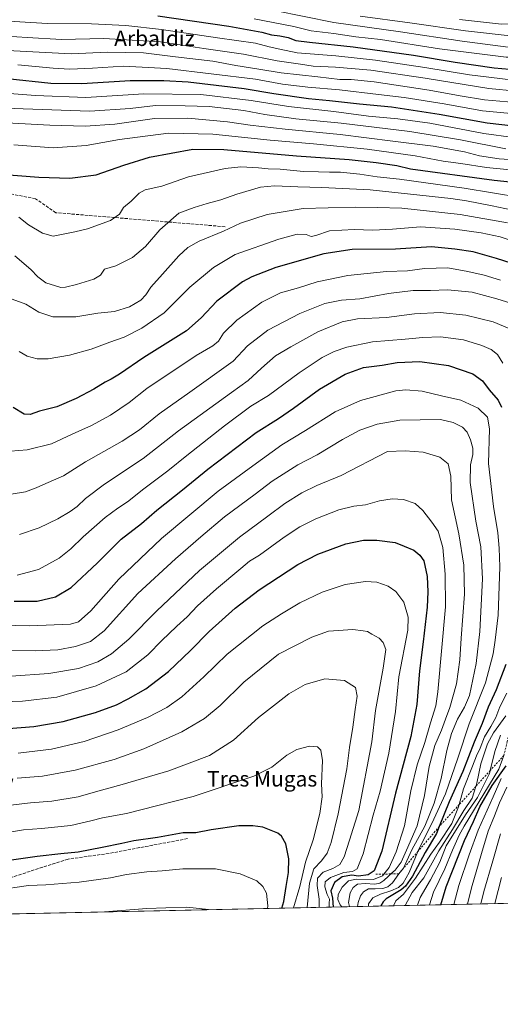
# Model space of a CAD drawing. Units: metres. Extents: x 644339 to 647785, y 4760026 to 4762412.
# Drawn here: x 646600 to 646850, y 4760026 to 4760538 of the extents above; entities that cross this region are included whole.
import ezdxf
from ezdxf.enums import TextEntityAlignment as Align

# ---------------------------------------------------------------- set-up
doc = ezdxf.new("R2010")
doc.units = ezdxf.units.M
doc.header["$MEASUREMENT"] = 0
doc.linetypes.add('DGN Style 2', pattern=[1.648017, 0.98881, -0.659207])
doc.linetypes.add('DGN Style 3', pattern=[2.307223, 1.648017, -0.659207])
for name, color, linetype, lineweight in [('Arbolado forestal CxS', 92, 'Continuous', 0), ('Comarca CxS', 21, 'Continuous', 0), ('Comunidad Autónoma CxS', 142, 'Continuous', 0), ('Curva de nivel maestra', 30, 'Continuous', 30), ('Curva de nivel normal', 30, 'Continuous', 0), ('Escarpado lineal', 30, 'DGN Style 2', 0), ('Espacio natural protegido CxS', 121, 'Continuous', 0), ('Municipio CxS', 4, 'Continuous', 0), ('Provincia CxS', 1, 'Continuous', 0), ('Senda', 7, 'DGN Style 3', 0), ('Texto cartográfico', 7, 'Continuous', 0)]:
    doc.layers.add(name, color=color, linetype=linetype, lineweight=lineweight)
doc.styles.add('Style-Arial', font='txt')

msp = doc.modelspace()

# ---------------------------------------------------------------- linework, layer by layer
at = {"layer": 'Arbolado forestal CxS', "color": 92, "linetype": 'Continuous', "lineweight": 0, "extrusion": (0.200297, 0.004266, 0.979726), "elevation": 150691.518, "flags": 128}
msp.add_lwpolyline([(4745225.7054, -732767.2007), (4745225.7054, -732064.7825)], dxfattribs=at)
at = {"layer": 'Arbolado forestal CxS', "color": 92, "linetype": 'Continuous', "lineweight": 0}
msp.add_polyline3d([(647428.6058, 4760091.0972, 922.7053), (645697.6054, 4760054.2294, 1038.7548)], dxfattribs=at)
at = {"layer": 'Comarca CxS', "color": 21, "linetype": 'Continuous', "lineweight": 0, "flags": 128}
msp.add_lwpolyline([(644475.8171, 4760028.2072), (644387.68, 4760026.33), (644345.7719, 4762011.3683), (644341.1159, 4762231.9071), (644338.84, 4762339.71), (644420.8868, 4762341.4576), (644446.7875, 4762342.0093), (645750.4949, 4762369.7782), (647735.1, 4762412.05), (647785.1, 4760098.69), (646574.973, 4760072.9161), (646506.5446, 4760071.4587), (645595.2228, 4760052.0489), (644544.7853, 4760029.6761)], close=True, dxfattribs=at)
at = {"layer": 'Comunidad Autónoma CxS', "color": 142, "linetype": 'Continuous', "lineweight": 0, "flags": 128}
msp.add_lwpolyline([(644475.8171, 4760028.2072), (644387.68, 4760026.33), (644345.7719, 4762011.3683), (644341.1159, 4762231.9071), (644338.84, 4762339.71), (644420.8868, 4762341.4576), (644446.7875, 4762342.0093), (645750.4949, 4762369.7782), (647735.1, 4762412.05), (647785.1, 4760098.69), (646574.973, 4760072.9161), (646506.5446, 4760071.4587), (645595.2228, 4760052.0489), (644544.7853, 4760029.6761)], close=True, dxfattribs=at)
at = {"layer": 'Curva de nivel maestra', "color": 30, "linetype": 'Continuous', "lineweight": 30, "flags": 128}
for points, elevation in [([(646671.4, 4760540.2001), (646708.42, 4760534.9201), (646725.54, 4760531.7001), (646730.51, 4760530.3401), (646734.91, 4760529.9001), (646739.22, 4760528.9401), (646743.27, 4760527.4701), (646750.27, 4760526.4501), (646773.05, 4760524.1701), (646804.36, 4760519.7501), (646826.07, 4760516.1301), (646846.46, 4760513.2001), (646858.44, 4760512.2001), (646868.46, 4760512.6001), (646876.96, 4760514.3901), (646887.48, 4760516.0101), (646901.79, 4760517.2401), (646909.2, 4760518.5701), (646913.72, 4760520.2801), (646932.32, 4760529.2901), (646943.32, 4760534.4601), (646953.34, 4760540.5801)], 800), ([(646593.03, 4760507.5701), (646615.79, 4760505.2601), (646631.98, 4760505.0101), (646656.99, 4760506.6701), (646674.66, 4760506.5801), (646687.17, 4760505.9401), (646716.38, 4760502.4501), (646731.8, 4760499.8301), (646749.8, 4760497.2001), (646760.81, 4760496.2301), (646776.29, 4760494.4801), (646793.08, 4760492.8601), (646817.85, 4760489.1301), (646842.73, 4760484.5901), (646856.52, 4760483.0601)], 825), ([(646587.18, 4760458.0601), (646609.54, 4760456.3001), (646625.7, 4760455.8801), (646639.31, 4760457.5701), (646653.74, 4760462.5601), (646667.18, 4760466.8201), (646689.71, 4760470.9501), (646705.78, 4760470.6401), (646743.57, 4760467.4301), (646770.96, 4760465.4901), (646785.06, 4760463.9201), (646795.84, 4760462.4801), (646802.84, 4760460.7001), (646846.35, 4760454.8601), (646882.99, 4760450.9801)], 850), ([(646855.31, 4760411.6201), (646847.61, 4760414.1401), (646835.43, 4760417.4601), (646826.02, 4760418.9001), (646813.87, 4760420.1301), (646795.05, 4760418.9201), (646772.53, 4760418.7201), (646757.81, 4760416.5201), (646732.84, 4760409.3401), (646720.41, 4760404.6001), (646715.5, 4760401.9501), (646702.08, 4760391.8101), (646693.99, 4760383.1801), (646686.32, 4760376.4101), (646664.2, 4760362.5201), (646651.52, 4760353.8901), (646647.27, 4760351.2601), (646644.01, 4760349.8001), (646638.24, 4760346.1901), (646628.99, 4760341.1901), (646618.97, 4760336.9001), (646609.86, 4760334.6501), (646605.06, 4760332.9201), (646602, 4760333.1901), (646596.22, 4760336.5801)], 875), ([(646596.66, 4760235.8301), (646608.74, 4760235.9901), (646618.27, 4760238.2301), (646626.46, 4760243.0001), (646640.16, 4760255.8701), (646652.4, 4760268.1001), (646662.94, 4760276.3501), (646670.98, 4760283.2001), (646684.21, 4760293.7601), (646697.46, 4760304.5401), (646722.55, 4760323.5501), (646734.16, 4760330.9201), (646742.03, 4760336.1801), (646755.49, 4760346.1801), (646768.97, 4760354.0101), (646778.47, 4760357.4401), (646788.15, 4760358.6901), (646796.02, 4760359.9201), (646807.78, 4760360.4901), (646822.66, 4760358.3501), (646835.26, 4760354.1001), (646840.38, 4760350.4001), (646843.85, 4760345.7101), (646848.43, 4760340.4101), (646850.29, 4760336.8201)], 900), ([(646586.99, 4760169.1301), (646606.98, 4760170.7201), (646622.2, 4760173.3401), (646638.98, 4760178.0801), (646649.91, 4760182.0601), (646655.99, 4760185.2001), (646665.3, 4760190.2901), (646676.96, 4760199.2901), (646688.53, 4760210.2501), (646698.24, 4760220.1201), (646711.76, 4760232.2301), (646724.18, 4760241.8801), (646744.32, 4760255.0501), (646754.66, 4760260.3901), (646769.32, 4760265.7201), (646778.5, 4760267.6601), (646785.31, 4760267.6701), (646794.89, 4760266.3801), (646799.59, 4760264.5701), (646804.56, 4760262.4701), (646807.66, 4760259.9101), (646809.8, 4760256.8501), (646811.51, 4760248.7901), (646811.97, 4760240.8201), (646811.61, 4760232.7201), (646809.54, 4760214.7601), (646807.5, 4760199.7401), (646806.1, 4760182.2401), (646803.09, 4760165.4801), (646795.09, 4760136.0501), (646787.9, 4760105.9501), (646784.06, 4760095.6601), (646780.88, 4760093.5801), (646775.76, 4760093.0301), (646772.32, 4760093.4401), (646767.32, 4760092.6601), (646763.3, 4760089.6501), (646761.48, 4760085.2801), (646762.3, 4760081.4501), (646762.6926, 4760076.9144)], 925), ([(646852.44, 4760203.0101), (646847.44, 4760189.8501), (646843.21, 4760180.7501), (646840.13, 4760172.3401), (646835.98, 4760162.6201), (646830.09, 4760147.3601), (646823.08, 4760131.6601), (646817.878, 4760118.7566), (646816.42, 4760115.1401), (646810.48, 4760105.2601), (646803.94, 4760092.9701), (646800.23, 4760087.6701), (646798.07, 4760085.8501), (646790.27, 4760081.1601), (646788.61, 4760079.6901), (646787.4463, 4760077.4417)], 900), ([(646818.6069, 4760078.1053), (646821.45, 4760087.4801), (646831.04, 4760111.5101), (646835.57, 4760121.3001), (646838.88, 4760128.9801), (646845.29, 4760140.1201), (646852.59, 4760150.2601)], 875), ([(646735.9441, 4760076.3447), (646736.97, 4760079.7001), (646738.21, 4760087.6001), (646739.45, 4760094.8301), (646739.52, 4760101.9301), (646738.08, 4760109.7201), (646735.81, 4760113.6801), (646733.92, 4760115.2301), (646726.08, 4760118.3901), (646720.88, 4760119.0701), (646713.66, 4760119.1901), (646699.17, 4760117.0301), (646691.26, 4760115.4601), (646684.6, 4760115.4401), (646671.28, 4760113.0801), (646659.06, 4760111.2301), (646652.81, 4760109.8901), (646642.52, 4760107.9301), (646629.98, 4760105.3801), (646621.05, 4760104.5801), (646608.65, 4760103.2401), (646585.46, 4760099.9401)], 950), ([(646787.4463, 4760077.4417), (646787.4462, 4760077.4414)], 900)]:
    msp.add_lwpolyline(points, dxfattribs=dict(at, elevation=elevation))
at = {"layer": 'Curva de nivel normal', "color": 30, "linetype": 'Continuous', "lineweight": 0, "flags": 128}
for points, elevation in [([(646721.58, 4760538.59), (646742.22, 4760534.75), (646751.3, 4760532.48), (646763.09, 4760530.95), (646774.44, 4760529.3), (646787.36, 4760527.88), (646818.05, 4760523.04), (646852.61, 4760518.66), (646869.33, 4760518.65), (646877.52, 4760520.38), (646890.07, 4760522.6), (646906.47, 4760524.65), (646914.95, 4760526.9), (646921.69, 4760530.54), (646932.46, 4760537.51), (646947.39, 4760546.69)], 795), ([(646857.24, 4760495.17), (646841.34, 4760496.53), (646828.64, 4760498.54), (646812.57, 4760501.59), (646784.01, 4760505.91), (646772, 4760507.2), (646766.05, 4760507.18), (646754.65, 4760508.51), (646735.66, 4760510.51), (646723.99, 4760512.55), (646711.95, 4760514.36), (646700.15, 4760516.59), (646680.61, 4760518.95), (646663.99, 4760520.96), (646645.32, 4760521.38), (646626.47, 4760520.49), (646603.23, 4760521.65), (646573.47, 4760523.17), (646558.34, 4760524.4), (646542.96, 4760525.78), (646519.1, 4760529.96), (646495.86, 4760533.72), (646470.38, 4760537.24), (646439.06, 4760542.26)], 815), ([(646485.08, 4760543.6), (646518.83, 4760537.9), (646551.42, 4760533.08), (646571.5, 4760531.51), (646587.18, 4760529.99), (646603.48, 4760528.93), (646621.36, 4760527.98), (646643.35, 4760528.37), (646672.8, 4760526.67), (646695.4, 4760523.26), (646716.08, 4760520.28), (646733.58, 4760516.77), (646745.63, 4760515.01), (646752.34, 4760514.11), (646763.9, 4760513.58), (646782.2, 4760511.89), (646810.56, 4760507.84), (646843.59, 4760502.47), (646858.06, 4760501.01)], 810), ([(646732.2, 4760542.91), (646763.06, 4760536.72), (646797.72, 4760531.92), (646829.76, 4760527.03), (646853.76, 4760523.93), (646865.7, 4760524.3), (646883.47, 4760527.75), (646905.56, 4760531.09), (646914.92, 4760533.23), (646920.72, 4760536.66), (646932.41, 4760545.7)], 790), ([(646579.25, 4760538.25), (646614.12, 4760536.21), (646636.88, 4760536.02), (646654.79, 4760535.22), (646673.36, 4760533.1), (646702.48, 4760528.7), (646722.32, 4760525.95), (646729.32, 4760524.1), (646734.99, 4760522.86), (646743.99, 4760521.03), (646763.99, 4760519.39), (646784.73, 4760517.15), (646810.36, 4760513.34), (646833.61, 4760509.47), (646855.04, 4760506.9)], 805), ([(646776.69, 4760539.96), (646802.46, 4760536.62), (646831.45, 4760532.38), (646854.72, 4760529.81), (646867.96, 4760530.73), (646884.34, 4760534.35), (646905.88, 4760538.08), (646914.29, 4760540.34)], 785), ([(646828.41, 4760538.34), (646850.17, 4760535.95), (646860.28, 4760536.13), (646868.56, 4760537.14), (646884.66, 4760540.83)], 780), ([(646598.65, 4760514.68), (646617.07, 4760512.93), (646625.63, 4760512.49), (646637.49, 4760512.94), (646653.63, 4760514.01), (646676.22, 4760512.9), (646722.22, 4760507.23), (646736.32, 4760504.75), (646749.56, 4760503.17), (646765.93, 4760501.83), (646786.21, 4760499.32), (646799.65, 4760497.81), (646820.32, 4760494.42), (646840.32, 4760490.81), (646856.99, 4760489.24)], 820), ([(646582.63, 4760500.65), (646607.89, 4760498.74), (646633.96, 4760497.82), (646664.14, 4760499.67), (646693.8, 4760499.32), (646720.08, 4760496.28), (646739.35, 4760493.16), (646763.02, 4760490.48), (646780.99, 4760487.99), (646796.32, 4760486.72), (646812.99, 4760484.36), (646840.96, 4760479), (646856.53, 4760476.92)], 830), ([(646571.51, 4760493.03), (646601.34, 4760491.86), (646636.12, 4760490.65), (646657.04, 4760492.12), (646670.26, 4760493.68), (646685.67, 4760493.42), (646698.2, 4760493.06), (646716.13, 4760490.99), (646727.14, 4760489), (646743.2, 4760486.75), (646766.79, 4760484.42), (646802.6, 4760480.15), (646828.88, 4760475.74), (646852.48, 4760471)], 835), ([(646592.75, 4760484.66), (646615.23, 4760483.41), (646633.72, 4760482.92), (646649.1, 4760483.85), (646669.75, 4760486.76), (646687.1, 4760487.01), (646707.75, 4760485.08), (646719.44, 4760483.31), (646737.7, 4760481.23), (646766.28, 4760478.44), (646793.62, 4760475), (646814.73, 4760472.44), (646831.05, 4760469.54), (646838.81, 4760467.49), (646849.08, 4760465.9), (646861.59, 4760465.04)], 840), ([(646596.54, 4760473.23), (646617.08, 4760471.61), (646634.18, 4760472.86), (646651.61, 4760475.94), (646676.99, 4760479.22), (646699.99, 4760478.7), (646729.86, 4760475.6), (646752.51, 4760473.74), (646780.41, 4760470.94), (646805.32, 4760467.42), (646819.89, 4760464.69), (646829.02, 4760463.45), (646842.4, 4760461.39), (646858.39, 4760459.77)], 845), ([(646599.15, 4760435.57), (646604.18, 4760431.54), (646611.46, 4760427.15), (646616.99, 4760425.6), (646628.32, 4760427.98), (646634.89, 4760429.46), (646646.79, 4760433.89), (646651.53, 4760437.12), (646653.53, 4760440.59), (646657.51, 4760443.8), (646661.8, 4760448.06), (646664.93, 4760449.72), (646673.47, 4760451.73), (646687.49, 4760456.45), (646706.49, 4760460.8), (646714.67, 4760461.65), (646723.77, 4760461.28), (646728.78, 4760460.72), (646735.02, 4760460.54), (646747.3, 4760459.24), (646754.98, 4760459.17), (646760.71, 4760458.92), (646766.52, 4760458.89), (646776.6, 4760457.88), (646785.57, 4760456.49), (646797.22, 4760455.23), (646830.71, 4760450.71), (646860.2, 4760445.81)], 855), ([(646597.02, 4760415.49), (646605.49, 4760408.35), (646608.98, 4760404.59), (646613.24, 4760401.43), (646618.32, 4760399.93), (646620.99, 4760399.02), (646623.52, 4760399.15), (646629.23, 4760400.46), (646638.18, 4760403.25), (646641.64, 4760405.36), (646643.78, 4760408.47), (646649.66, 4760410.29), (646658.32, 4760414.62), (646665.11, 4760420.37), (646672.47, 4760429.04), (646682.38, 4760437.66), (646690.37, 4760440.62), (646697.1, 4760442.62), (646704.25, 4760444.53), (646712.56, 4760447.58), (646724.85, 4760451.06), (646732.11, 4760451.84), (646744.3, 4760451.4), (646756.73, 4760450.99), (646781.86, 4760449.72), (646823.91, 4760445.18), (646832.01, 4760444), (646845.38, 4760441.52), (646861.86, 4760438.02)], 860), ([(646595.63, 4760392.86), (646602.78, 4760390.33), (646609.61, 4760386.14), (646616.86, 4760383.78), (646628.76, 4760383.72), (646640.32, 4760385.56), (646648.99, 4760386.44), (646656.71, 4760388.9), (646662.57, 4760392.48), (646665.22, 4760395.18), (646667.82, 4760399.18), (646673.89, 4760405.85), (646682.39, 4760415.37), (646687.08, 4760419.86), (646693.05, 4760423.12), (646705.56, 4760428.31), (646714.38, 4760432.36), (646728.32, 4760436.97), (646746.99, 4760440.01), (646760.03, 4760440.48), (646774.39, 4760440.82), (646785.74, 4760440.6), (646798.41, 4760440.27), (646828.73, 4760436.85), (646853.33, 4760432.56)], 865), ([(646861.17, 4760421.47), (646849.57, 4760425.3), (646839.62, 4760427.48), (646826.01, 4760429.38), (646808.03, 4760430.56), (646793.56, 4760429.36), (646783.36, 4760428.74), (646773.66, 4760429.06), (646760.69, 4760428.38), (646753.72, 4760425.98), (646751.21, 4760425.5), (646748.66, 4760426.56), (646743.98, 4760426.65), (646734.32, 4760424.08), (646711.62, 4760416.15), (646700.48, 4760409.35), (646688.09, 4760399.07), (646674.69, 4760385.85), (646663.18, 4760377.85), (646653.9, 4760373.22), (646646.42, 4760370.62), (646636.81, 4760366.88), (646625.6, 4760363.87), (646614.48, 4760361.95), (646608.68, 4760361.83), (646603.42, 4760363.22), (646599.29, 4760365.79)], 870), ([(646594.86, 4760313.89), (646603.46, 4760314.51), (646616.19, 4760317.74), (646626.99, 4760322.8), (646636.99, 4760327.3), (646646.92, 4760332.62), (646656.54, 4760339.12), (646665.83, 4760346.46), (646691.32, 4760363.63), (646699.99, 4760368.61), (646703, 4760371.14), (646705.7, 4760375.2), (646712.64, 4760381.94), (646725.52, 4760391.36), (646735.29, 4760396.23), (646744.66, 4760398.88), (646754.32, 4760401.95), (646770.32, 4760405.3), (646790.41, 4760407.38), (646801.35, 4760407.71), (646810.08, 4760408.78), (646822.34, 4760409.24), (646832.73, 4760407.27), (646841.25, 4760405.46), (646849.76, 4760402.8)], 880), ([(646595.1, 4760291.6), (646602.59, 4760292.82), (646608.22, 4760294.82), (646613.19, 4760297.17), (646622.47, 4760301.14), (646633.87, 4760308.28), (646652.86, 4760319.08), (646661.86, 4760324.98), (646672.24, 4760333.38), (646688.06, 4760344.52), (646710.63, 4760360.65), (646718.14, 4760368.65), (646728.69, 4760376.84), (646745.32, 4760385.53), (646758.24, 4760390.73), (646766.99, 4760392.44), (646776.54, 4760393.15), (646791.5, 4760395.8), (646804.27, 4760397.43), (646813.26, 4760397.47), (646822.06, 4760397.73), (646834.94, 4760396.61), (646847.8, 4760393.06), (646857.28, 4760390.17)], 885), ([(646599.47, 4760270.53), (646609.75, 4760274.06), (646619.42, 4760278.66), (646625.91, 4760282.52), (646629.58, 4760285.18), (646633.89, 4760289.26), (646643.7, 4760296.7), (646663.84, 4760310.16), (646682.17, 4760324.41), (646709.71, 4760344.47), (646718.48, 4760350.67), (646725.32, 4760357.1), (646732.64, 4760363.39), (646740.58, 4760368.06), (646754.64, 4760375.98), (646767.32, 4760381.12), (646775.32, 4760382.61), (646790.32, 4760383.44), (646804.91, 4760385.34), (646818.35, 4760386.05), (646831.62, 4760384.65), (646845.8, 4760381.15), (646854.47, 4760377.46)], 890), ([(646598.32, 4760249.46), (646609.39, 4760252.36), (646620.12, 4760258.31), (646626.16, 4760263.06), (646632.63, 4760269.34), (646644.08, 4760279.34), (646650.59, 4760284.34), (646655.61, 4760287.58), (646664.26, 4760294.26), (646676.74, 4760303.64), (646686.47, 4760311.58), (646706.17, 4760327.13), (646719.87, 4760337.22), (646728.99, 4760342.82), (646744.92, 4760354.69), (646756.88, 4760362.57), (646763.15, 4760365.67), (646769.75, 4760368.02), (646783.2, 4760370.8), (646800.18, 4760372.09), (646809.32, 4760373.06), (646818.55, 4760373.32), (646830.46, 4760371.73), (646839.99, 4760368.91), (646844.88, 4760366.67), (646848.21, 4760364.08), (646850.98, 4760359.57)], 895), ([(646560.32, 4760224.18), (646604.87, 4760223.1), (646625.96, 4760223.94), (646630.15, 4760225.22), (646636.66, 4760230.82), (646651.11, 4760247.38), (646673.31, 4760268.56), (646702.86, 4760293.11), (646720.88, 4760306.3), (646735.99, 4760317.16), (646748.32, 4760324.72), (646763.66, 4760334.38), (646776.94, 4760340.26), (646795.22, 4760345.25), (646800.53, 4760345.78), (646808.99, 4760345.1), (646819.08, 4760342.62), (646828.99, 4760340.38), (646838.06, 4760336.17), (646842.85, 4760331.6), (646843.89, 4760325.42), (646843.46, 4760307.46), (646845.97, 4760285.11), (646848.28, 4760271.51), (646849.03, 4760263.5), (646849.41, 4760253.78), (646848.48, 4760228.61), (646846.95, 4760215.69), (646845.9, 4760208.48), (646841.86, 4760193.5), (646833.39, 4760172.2), (646827.53, 4760154.21), (646821.03, 4760135.74), (646813.92, 4760120.33), (646807.66, 4760107.96), (646806.7772, 4760105.8246), (646802.24, 4760094.85), (646799.15, 4760089.24), (646796.67, 4760087.12), (646792.66, 4760085.24), (646787.32, 4760083.62), (646783.28, 4760081.64), (646781.04, 4760078.56), (646781.0127, 4760077.3046)], 905), ([(646580.47, 4760210.33), (646607.68, 4760210.13), (646619.51, 4760210.66), (646628.7, 4760212.41), (646636.41, 4760214.94), (646643.51, 4760220.43), (646660.99, 4760239.87), (646680.59, 4760257.98), (646693.86, 4760269.37), (646706.12, 4760279.73), (646722.06, 4760291.52), (646730.87, 4760298.38), (646744.26, 4760306.74), (646754.3, 4760312.05), (646767.57, 4760320.02), (646776.49, 4760324.77), (646785.53, 4760327.98), (646797.32, 4760329.94), (646818.4, 4760330.36), (646825.07, 4760328.78), (646829.98, 4760326.45), (646832.32, 4760323.85), (646834.06, 4760319.85), (646835.22, 4760315.38), (646835.22, 4760312.18), (646834.05, 4760306.85), (646833.93, 4760297.52), (646836.81, 4760277.53), (646839.43, 4760264.17), (646840.37, 4760247.45), (646838.98, 4760220.17), (646836.97, 4760203.52), (646833.5, 4760186.85), (646830.96, 4760180.87), (646827.28, 4760174.59), (646824.23, 4760167.04), (646821.83, 4760158.21), (646818.79, 4760143.69), (646815.24, 4760130.96), (646810.27, 4760118.94), (646803.54, 4760106.62), (646801.05, 4760100.85), (646799.2, 4760097.17), (646796.73, 4760094.1201), (646793.46, 4760089.55), (646791.02, 4760087.32), (646788.54, 4760086.61), (646784.52, 4760086.35), (646781.05, 4760086.4), (646778.5, 4760084.88), (646776.94, 4760082.64), (646775.6, 4760079.21), (646775.2809, 4760077.1825)], 910), ([(646595.2, 4760196.94), (646614.78, 4760198.26), (646630.19, 4760200.87), (646640.32, 4760204.35), (646647.44, 4760208.5), (646656.46, 4760216.13), (646670.89, 4760230.89), (646693.14, 4760251.86), (646713.97, 4760269.18), (646728.76, 4760280.04), (646737.52, 4760286.62), (646746.32, 4760292.3), (646754.24, 4760296.05), (646766.85, 4760301.29), (646790.99, 4760313.71), (646800.15, 4760314.05), (646809.43, 4760313.29), (646818.18, 4760310.82), (646822.52, 4760307.34), (646823.83, 4760300.97), (646824.25, 4760288.52), (646828.08, 4760270.87), (646830.6, 4760254.58), (646830.91, 4760239.5), (646829.25, 4760216.72), (646828.6, 4760205.5), (646826.73, 4760192.94), (646823.39, 4760180.59), (646821.05, 4760174.58), (646818.95, 4760168.82), (646815.59, 4760160.88), (646812.6, 4760149.93), (646810.24, 4760134.85), (646806.27, 4760119.18), (646800.76, 4760106.39), (646797.97, 4760100.19), (646794.88, 4760096.11), (646792.6012, 4760094.0851), (646791.38, 4760093), (646789, 4760090.62), (646786.99, 4760089.38), (646784.32, 4760088.86), (646779.32, 4760089.2), (646775.32, 4760088.76), (646773.09, 4760087.12), (646771.56, 4760084.25), (646770.56, 4760079.33), (646771.1457, 4760077.0944)], 915), ([(646580.23, 4760183.24), (646601.07, 4760183.89), (646618.85, 4760186.03), (646639.44, 4760191.89), (646654.91, 4760199.24), (646666.32, 4760208.07), (646673.73, 4760215.66), (646677.26, 4760218.89), (646681.32, 4760222.94), (646686.7, 4760227.78), (646692.17, 4760233.47), (646702.04, 4760242.38), (646714.66, 4760252.82), (646719.16, 4760256.64), (646724.33, 4760259.84), (646737.16, 4760269.24), (646745.24, 4760274.55), (646753.64, 4760278.68), (646765.67, 4760283.46), (646773.39, 4760285.26), (646779.42, 4760286), (646786.76, 4760288.14), (646793.38, 4760289.2), (646799.24, 4760288.7), (646805.28, 4760286.72), (646809.37, 4760283.12), (646813.94, 4760276.98), (646817.22, 4760272.29), (646819.71, 4760263.79), (646820.94, 4760249.91), (646821.08, 4760232.94), (646817.06, 4760188.85), (646816.07, 4760181.57), (646813.25, 4760172.71), (646810.36, 4760162.49), (646806.27, 4760150.85), (646803.08, 4760137.34), (646799.71, 4760119.16), (646795.46, 4760105.68), (646791.74, 4760097.52), (646789.0822, 4760094.0553), (646788.38, 4760093.14), (646783.56, 4760091.14), (646774.66, 4760091.37), (646770.66, 4760090.58), (646767.32, 4760087.25), (646765.32, 4760083.42), (646765.17, 4760080.74), (646766.23, 4760078.09), (646767.0986, 4760077.0082)], 920), ([(646598.74, 4760156.9), (646616.23, 4760158.96), (646633.19, 4760162.94), (646650.88, 4760168.95), (646666.03, 4760175.46), (646676.15, 4760180.67), (646683.98, 4760186.18), (646695.42, 4760196.53), (646707.52, 4760208.38), (646726.03, 4760223.14), (646735.81, 4760229.36), (646745.36, 4760234.99), (646756.99, 4760240.63), (646768.93, 4760244.5), (646779.43, 4760246.16), (646785.4, 4760245.72), (646791.18, 4760243.7), (646795.29, 4760241), (646799.5, 4760235.32), (646801.62, 4760227.68), (646801.41, 4760220.8), (646796.73, 4760196.59), (646795.04, 4760178.47), (646791.63, 4760156.85), (646787.09, 4760137.14), (646783.49, 4760124.61), (646778.33, 4760104.58), (646775.11, 4760096.77), (646772.66, 4760095.46), (646768.18, 4760094.88), (646761.3, 4760092.26), (646758.51, 4760090.03), (646758.31, 4760087.41), (646759.57, 4760083.39), (646760.76, 4760080.99), (646760.5, 4760078.88), (646760.5731, 4760076.8692)], 930), ([(646598.25, 4760143.86), (646611.49, 4760144.92), (646628.51, 4760148.03), (646648.71, 4760153.57), (646664.26, 4760159.18), (646683.9, 4760167.92), (646695.72, 4760174.95), (646703.89, 4760181.68), (646716.14, 4760193.78), (646734.3, 4760208.38), (646751.5, 4760217.18), (646760.22, 4760220.24), (646772.88, 4760221.2), (646778.23, 4760220.54), (646780.5, 4760220.14), (646782.78, 4760218.75), (646786.5, 4760216.73), (646788.73, 4760214.49), (646789.99, 4760210.85), (646788.65, 4760201.02), (646784.63, 4760179.15), (646782.78, 4760162.85), (646776.06, 4760127.13), (646771.15, 4760111.68), (646768.38, 4760102.99), (646766.18, 4760099.06), (646762.56, 4760096.92), (646757.5, 4760095.08), (646754.54, 4760091.99), (646754.31, 4760088.12), (646755.36, 4760081.04), (646755.4235, 4760076.7595)], 935), ([(646749.1755, 4760076.6264), (646750.33, 4760089.34), (646752.64, 4760096.75), (646756.64, 4760100.85), (646759.54, 4760104.85), (646761.66, 4760110.49), (646765.26, 4760125.4), (646769.8, 4760148.72), (646771.1, 4760159.85), (646772.86, 4760170.44), (646774.03, 4760179.56), (646775.06, 4760186.59), (646774.22, 4760191.08), (646768.56, 4760194.75), (646758.41, 4760195.48), (646748.02, 4760192.53), (646739.59, 4760187.7), (646733.15, 4760182.64), (646723.75, 4760175.47), (646710.89, 4760163.59), (646698.32, 4760155.62), (646677.17, 4760147.75), (646652.94, 4760140.53), (646639, 4760136.8), (646629.98, 4760134.24), (646616.39, 4760131.92), (646605.18, 4760131.04), (646591.89, 4760129.46)], 940), ([(646852.99, 4760188.04), (646849.4, 4760180.96), (646847.26, 4760175.45), (646844.72, 4760170.72), (646841.36, 4760165.42), (646839.12, 4760159.54), (646837.22, 4760155.42), (646835.21, 4760150.15), (646830.42, 4760138.42), (646828.1795, 4760130.1259), (646827.87, 4760128.98), (646824.32, 4760120.31), (646818, 4760110.55), (646813.42, 4760104.44), (646805.56, 4760091.86), (646799.17, 4760083.64), (646795.33, 4760080.06), (646794.0285, 4760077.5818)], 895), ([(646852.52, 4760176.32), (646846.13, 4760167.5), (646843, 4760161.76), (646839.48, 4760151.27), (646837.38, 4760141.22), (646836.8721, 4760139.6497), (646834.88, 4760133.49), (646830.69, 4760127.01), (646824.66, 4760117.17), (646817.55, 4760106.16), (646809.88, 4760092.07), (646803.78, 4760084.44), (646800.1622, 4760077.7124)], 890), ([(646849.61, 4760166.18), (646846.74, 4760157.81), (646844.4034, 4760147.9011), (646844.04, 4760146.36), (646837.69, 4760133.81), (646831.5, 4760124.85), (646821.5, 4760108.77), (646818.07, 4760100.21), (646813.25, 4760091.11), (646807.87, 4760081.85), (646806.5568, 4760077.8486)], 885), ([(646591.15, 4760115.22), (646601.61, 4760117.08), (646610.99, 4760117.71), (646626.22, 4760119.23), (646636.66, 4760121.63), (646642.71, 4760123.2), (646655.19, 4760125.52), (646670.69, 4760129.59), (646689.92, 4760134.39), (646721.47, 4760144.87), (646730.69, 4760149.66), (646738.6, 4760155.82), (646743.77, 4760158.79), (646750.32, 4760160.6), (646754.54, 4760160.2), (646756.28, 4760158.5), (646757.05, 4760153.14), (646756.61, 4760140.92), (646756.86, 4760134.18), (646755.66, 4760125.52), (646752.32, 4760111.85), (646748.34, 4760100.29), (646745.31, 4760087.62), (646742.0538, 4760076.4747)], 945), ([(646851.4855, 4760155.6602), (646848.8, 4760148.66), (646830.79, 4760118.9), (646828.19, 4760114.18), (646824.7, 4760106.52), (646820.71, 4760096.77), (646814.82, 4760084.63), (646812.7083, 4760077.9796)], 880), ([(646825.4137, 4760078.2502), (646828.02, 4760088.06), (646833.42, 4760104.03), (646838.07, 4760116.85), (646845.84, 4760134.16), (646850.06, 4760143.74)], 870), ([(646853.02, 4760139.18), (646849.24, 4760131.15), (646846.49, 4760124.37), (646843.21, 4760116.37), (646839.86, 4760104.71), (646834.64, 4760086.86), (646832.4958, 4760078.401)], 865), ([(646849.61, 4760115.04), (646845.67, 4760100.94), (646841.01, 4760085.04), (646839.5028, 4760078.5503)], 860), ([(646587.48, 4760085.67), (646604.25, 4760088.11), (646613.15, 4760088.47), (646630.54, 4760089.82), (646646.8, 4760092.1), (646655.23, 4760093.76), (646665.8, 4760095.12), (646673.66, 4760095.64), (646684.46, 4760096.74), (646701.38, 4760096.84), (646714.26, 4760094.15), (646722.99, 4760090.51), (646726, 4760087.64), (646728, 4760084.03), (646728.61, 4760077.52), (646728.425, 4760076.1845)], 955), ([(646850.14, 4760092.3), (646846.8014, 4760078.7057)], 855), ([(646643.7883, 4760074.3819), (646665.73, 4760076.06), (646675.69, 4760076.55), (646686.53, 4760076.8), (646697.8848, 4760075.5341)], 960), ([(646603.141, 4760073.5161), (646603.32, 4760073.53), (646605.8947, 4760073.5748)], 960)]:
    msp.add_lwpolyline(points, dxfattribs=dict(at, elevation=elevation))
at = {"layer": 'Escarpado lineal', "color": 30, "linetype": 'DGN Style 2', "lineweight": 0}
msp.add_polyline3d([(646908.1038, 4760234.1754, 862.5031), (646898.48, 4760215.9501, 867.0803), (646891.5818, 4760209.3065, 871.7287), (646883.6128, 4760201.6316, 876.9639), (646875.99, 4760194.2901, 881.4658), (646856.4, 4760176.8501, 888.7871), (646854.0768, 4760166.8333, 883.9788), (646853.1747, 4760162.9438, 882.6835), (646851.4855, 4760155.6602, 882.5797), (646844.4034, 4760147.9011, 887.587), (646836.8721, 4760139.6497, 892.0038), (646828.1795, 4760130.1259, 897.2144), (646819.0716, 4760120.1471, 903.0333), (646817.878, 4760118.7566, 903.5598), (646806.7772, 4760105.8246, 906.8601), (646796.73, 4760094.1201, 914.121), (646792.6012, 4760094.0851, 918.7905), (646789.0822, 4760094.0553, 922.1489), (646784.92, 4760094.0201, 924.7813)], dxfattribs=at)
at = {"layer": 'Espacio natural protegido CxS', "color": 121, "linetype": 'Continuous', "lineweight": 0, "flags": 128}
msp.add_lwpolyline([(645750.4949, 4762369.7782), (647735.1, 4762412.05), (647785.1, 4760098.69), (646574.973, 4760072.9161), (646506.5446, 4760071.4587), (645595.2228, 4760052.0489)], dxfattribs=at)
msp.add_lwpolyline([(645750.4949, 4762369.7782), (647735.1, 4762412.05), (647785.1, 4760098.69), (646574.973, 4760072.9161), (646506.5446, 4760071.4587), (645595.2228, 4760052.0489)], dxfattribs=at)
at = {"layer": 'Municipio CxS', "color": 4, "linetype": 'Continuous', "lineweight": 0, "flags": 128}
msp.add_lwpolyline([(647735.1, 4762412.05), (647785.1, 4760098.69), (646574.973, 4760072.9161), (646596.082, 4760143.509), (646508.123, 4760072.911), (646506.5446, 4760071.4587), (645595.2228, 4760052.0489), (644544.7853, 4760029.6761), (644475.8171, 4760028.2072), (644387.68, 4760026.33), (644345.7719, 4762011.3683), (644341.1159, 4762231.9071), (644338.84, 4762339.71), (644420.8868, 4762341.4576), (644446.7875, 4762342.0093), (645750.4949, 4762369.7782)], close=True, dxfattribs=at)
at = {"layer": 'Provincia CxS', "color": 1, "linetype": 'Continuous', "lineweight": 0, "flags": 128}
msp.add_lwpolyline([(644475.8171, 4760028.2072), (644387.68, 4760026.33), (644345.7719, 4762011.3683), (644341.1159, 4762231.9071), (644338.84, 4762339.71), (644420.8868, 4762341.4576), (644446.7875, 4762342.0093), (645750.4949, 4762369.7782), (647735.1, 4762412.05), (647785.1, 4760098.69), (646574.973, 4760072.9161), (646506.5446, 4760071.4587), (645595.2228, 4760052.0489), (644544.7853, 4760029.6761)], close=True, dxfattribs=at)
at = {"layer": 'Senda', "color": 7, "linetype": 'DGN Style 3', "lineweight": 0}
for points in [[(646706.4391, 4760430.5891, 890.6741), (646618.4649, 4760437.8651, 867.56), (646607.8815, 4760445.1411, 879.9325), (646570.1783, 4760452.4173, 863.5483), (646529.8293, 4760455.7245, 875.2799), (646496.0949, 4760449.7715, 875.5423), (646472.9437, 4760438.5267, 872.5009), (646443.7557, 4760429.7657, 864.1718)], [(646686.9583, 4760112.4645, 952.962), (646646.0785, 4760104.7625, 953.9302), (646624.7497, 4760101.8003, 976.185), (646576.7603, 4760086.3963, 958.4978), (646542.9899, 4760076.9169, 957.6788), (646518.1065, 4760075.7319, 970.9253), (646506.2571, 4760078.6943, 968.1645), (646464.1923, 4760102.3927, 974.037), (646430.4219, 4760112.4645, 969.2222), (646393.0967, 4760120.7591, 981.4197), (646354.5867, 4760120.1667, 969.2843), (646307.7821, 4760111.8721, 973.5567), (646254.4605, 4760100.0229, 993.4255), (646212.9881, 4760097.6531, 979.2876), (646191.6593, 4760097.6531, 980.8412), (646160.8513, 4760114.2419, 985.8083), (646130.0433, 4760142.6801, 986.3126)]]:
    msp.add_polyline3d(points, dxfattribs=at)

# ---------------------------------------------------------------- texts
at = {"layer": 'Texto cartográfico', "color": 7, "linetype": 'Continuous', "lineweight": 0, "style": 'Style-Arial'}
for s, p in [('Arbaldiz', (646669.6736, 4760528.5502)), ('Tres Mugas', (646725.7475, 4760143.5402))]:
    msp.add_text(s, height=8, dxfattribs=at).set_placement(p, align=Align.MIDDLE_CENTER)

doc.saveas('drawing.dxf')
